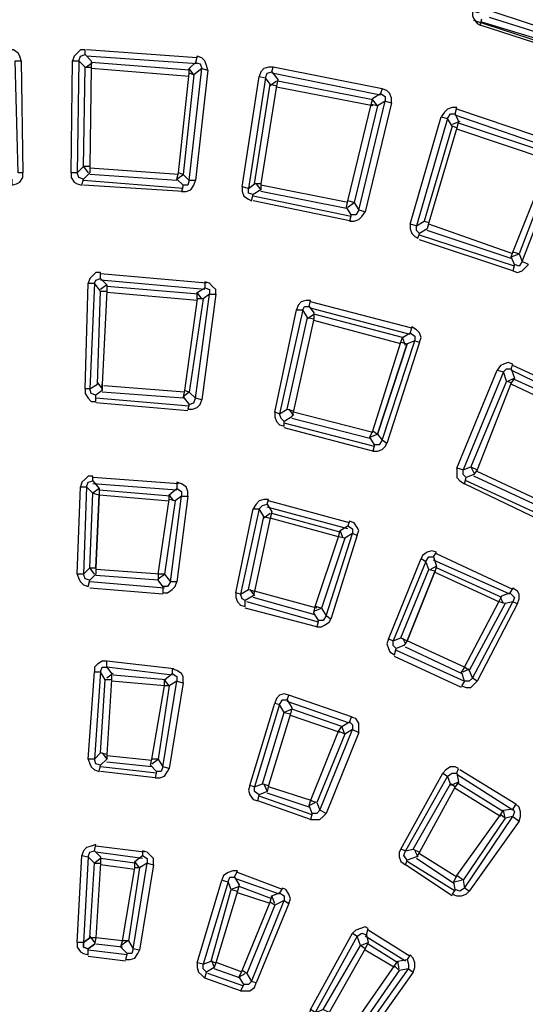
# Model space of a CAD drawing. Units: millimetres. Extents: x 83 to 495, y 5 to 292.
# Drawn here: x 402 to 413, y 151 to 172 of the extents above; entities that cross this region are included whole.
import ezdxf

# ---------------------------------------------------------------- set-up
doc = ezdxf.new("R2010")
doc.units = ezdxf.units.MM
doc.layers.add('PDF_Geomertry', color=7, linetype='Continuous')

msp = doc.modelspace()

# ---------------------------------------------------------------- linework, layer by layer
at = {"layer": 'PDF_Geomertry', "lineweight": 25}
for points in [[(413.75, 179.126), (413.783, 179.259), (413.616, 179.259), (413.516, 179.193), (413.483, 179.093), (413.616, 179.059), (411.65, 172.293), (411.516, 172.326), (411.516, 172.226), (411.55, 172.159), (411.616, 172.059), (411.683, 172.026), (411.716, 172.159)], [(418.05, 169.793), (416.583, 170.526), (415.05, 171.226), (413.516, 171.793), (411.916, 172.326)], [(418.183, 169.393), (416.583, 170.193), (414.95, 170.926), (413.283, 171.559), (411.55, 172.126)], [(418.05, 169.493), (416.516, 170.259), (414.95, 170.959), (413.35, 171.593), (411.716, 172.093)], [(417.983, 169.659), (416.516, 170.426), (415.016, 171.093), (413.45, 171.693), (411.883, 172.193)], [(417.983, 169.393), (416.483, 170.193), (414.916, 170.859), (413.316, 171.493), (411.683, 172.026)], [(401.65, 168.726), (401.65, 168.593), (401.75, 168.626), (401.816, 168.659), (401.883, 168.759), (401.883, 168.859), (401.783, 168.859), (401.716, 171.259), (401.85, 171.259), (401.816, 171.359), (401.783, 171.426), (401.683, 171.493), (401.583, 171.493), (401.583, 171.393)], [(403.216, 171.393), (403.216, 171.493), (403.116, 171.493), (403.05, 171.426), (402.983, 171.359), (402.95, 171.259), (403.083, 171.259), (403.05, 168.859), (402.916, 168.859), (402.916, 168.759), (402.983, 168.659), (403.05, 168.626), (403.15, 168.593), (403.183, 168.726)], [(405.616, 171.326), (403.25, 171.493)], [(401.85, 171.259), (401.883, 168.859)], [(402.916, 168.859), (402.95, 171.259)], [(405.616, 171.193), (403.25, 171.359)], [(403.383, 171.226), (403.25, 171.126)], [(405.45, 171.059), (403.35, 171.226)], [(405.316, 168.593), (405.283, 168.459), (405.383, 168.459), (405.483, 168.493), (405.55, 168.593), (405.583, 168.693), (405.45, 168.693), (405.716, 171.093), (405.85, 171.059), (405.816, 171.159), (405.783, 171.259), (405.716, 171.326), (405.616, 171.359), (405.583, 171.226)], [(403.216, 171.126), (403.35, 171.126)], [(405.45, 170.926), (403.35, 171.093)], [(405.55, 170.959), (405.316, 168.826), (405.216, 168.859), (405.45, 170.993)], [(405.55, 170.959), (405.45, 171.093)], [(405.85, 171.059), (405.583, 168.693)], [(407.216, 171.026), (407.25, 171.126), (407.15, 171.126), (407.05, 171.093), (406.983, 171.026), (406.95, 170.926), (407.083, 170.893), (406.716, 168.526), (406.583, 168.559), (406.583, 168.459), (406.616, 168.359), (406.716, 168.293), (406.783, 168.259), (406.816, 168.393)], [(407.183, 170.759), (407.083, 170.893), (407.116, 170.993), (407.216, 171.026), (407.35, 170.859), (407.316, 170.726)], [(409.55, 170.526), (407.216, 170.993)], [(409.583, 170.659), (407.25, 171.126)], [(406.583, 168.559), (406.95, 170.926)], [(407.316, 170.826), (407.183, 170.726)], [(409.383, 170.426), (407.35, 170.826)], [(406.983, 168.626), (406.983, 168.626), (406.85, 168.626), (407.183, 170.759), (407.316, 170.726), (406.983, 168.626), (406.983, 168.493), (406.816, 168.393), (406.716, 168.426), (406.716, 168.526), (406.85, 168.626)], [(409.383, 170.293), (407.316, 170.693)], [(408.916, 167.959), (408.883, 167.826), (408.983, 167.826), (409.083, 167.859), (409.15, 167.926), (409.216, 168.026), (409.083, 168.059), (409.65, 170.393), (409.783, 170.359), (409.783, 170.459), (409.75, 170.559), (409.683, 170.626), (409.583, 170.659), (409.55, 170.559)], [(409.783, 170.359), (409.216, 168.026)], [(409.483, 170.293), (409.383, 170.426)], [(409.483, 170.293), (408.983, 168.226), (408.85, 168.259), (409.35, 170.326)], [(411.15, 170.126), (411.183, 170.259), (411.083, 170.259), (410.983, 170.226), (410.916, 170.159), (410.85, 170.059), (410.983, 170.026), (410.316, 167.726), (410.183, 167.759), (410.183, 167.659), (410.216, 167.559), (410.283, 167.493), (410.35, 167.459), (410.383, 167.559)], [(413.45, 169.459), (411.183, 170.226)], [(410.183, 167.759), (410.85, 170.059)], [(411.183, 169.826), (411.183, 169.826), (411.083, 169.859), (410.983, 170.026), (411.05, 170.126), (411.15, 170.126), (411.216, 169.959), (411.183, 169.826), (410.583, 167.793), (410.55, 167.659), (410.383, 167.559), (410.316, 167.626), (410.316, 167.726), (410.483, 167.826), (410.583, 167.793), (410.55, 167.659)], [(411.25, 169.959), (411.083, 169.893)], [(413.383, 169.326), (411.15, 170.093)], [(413.216, 169.259), (411.216, 169.926)], [(411.083, 169.859), (410.483, 167.826), (410.583, 167.793)], [(413.183, 169.126), (411.183, 169.793)], [(412.416, 166.893), (412.383, 166.759), (412.483, 166.726), (412.583, 166.759), (412.65, 166.826), (412.716, 166.893), (412.583, 166.959), (413.45, 169.193), (413.583, 169.159), (413.583, 169.359), (413.516, 169.426), (413.45, 169.493), (413.383, 169.359)], [(412.383, 167.159), (413.183, 169.159)], [(413.283, 169.126), (412.516, 167.126), (412.383, 167.159)], [(403.316, 168.993), (403.316, 168.859), (403.183, 168.726), (403.083, 168.759), (403.05, 168.859), (403.183, 168.993), (403.283, 168.859)], [(405.216, 168.826), (403.316, 168.959)], [(405.316, 168.526), (403.183, 168.693)], [(405.183, 168.693), (403.316, 168.826)], [(405.183, 168.726), (405.316, 168.826), (405.45, 168.693), (405.416, 168.593), (405.316, 168.593), (405.183, 168.726), (405.216, 168.859)], [(405.316, 168.459), (403.183, 168.593)], [(406.883, 168.626), (406.983, 168.493)], [(408.85, 168.226), (406.983, 168.593)], [(408.816, 168.093), (406.983, 168.459)], [(408.916, 167.926), (406.816, 168.359)], [(408.916, 167.826), (406.816, 168.259)], [(408.85, 168.126), (408.983, 168.226), (409.083, 168.059), (409.016, 167.959), (408.916, 167.959), (408.816, 168.126), (408.85, 168.259)], [(412.35, 167.026), (410.55, 167.626)], [(412.383, 167.126), (410.583, 167.759)], [(412.416, 166.859), (410.383, 167.526)], [(412.383, 166.759), (410.383, 167.426)], [(412.35, 167.059), (412.516, 167.126), (412.583, 166.959), (412.516, 166.859), (412.416, 166.893), (412.35, 167.059), (412.383, 167.159)], [(403.55, 166.593), (403.55, 166.726), (403.45, 166.726), (403.383, 166.659), (403.316, 166.593), (403.283, 166.493), (403.416, 166.493), (403.316, 164.226), (403.216, 164.226), (403.216, 164.126), (403.283, 164.026), (403.35, 163.959), (403.45, 163.959), (403.45, 164.093)], [(403.55, 166.326), (403.416, 166.493), (403.45, 166.559), (403.55, 166.593), (403.683, 166.459), (403.683, 166.326)], [(405.816, 166.493), (403.55, 166.693)], [(405.783, 166.359), (403.55, 166.559)], [(403.216, 164.226), (403.283, 166.493)], [(403.683, 166.459), (403.55, 166.359)], [(405.65, 166.259), (403.683, 166.426)], [(405.616, 166.159), (405.616, 166.293), (405.783, 166.393), (405.883, 166.359), (405.883, 166.259), (405.75, 166.159), (405.616, 166.159), (405.35, 164.193), (405.316, 164.059), (405.45, 163.893), (405.55, 163.926), (405.583, 164.026), (405.45, 164.159), (405.316, 164.059)], [(405.45, 163.893), (405.416, 163.793), (405.516, 163.793), (405.616, 163.826), (405.683, 163.893), (405.716, 163.993), (405.583, 164.026), (405.883, 166.259), (406.016, 166.259), (406.016, 166.359), (405.95, 166.426), (405.883, 166.493), (405.783, 166.526), (405.783, 166.393)], [(403.583, 164.193), (403.45, 164.093), (403.35, 164.126), (403.316, 164.226), (403.483, 164.326), (403.55, 166.326), (403.683, 166.326), (403.583, 164.326), (403.583, 164.193), (403.583, 164.326)], [(405.616, 166.126), (403.683, 166.293)], [(405.75, 166.159), (405.45, 164.159), (405.35, 164.193)], [(405.716, 166.159), (405.616, 166.293)], [(406.016, 166.259), (405.716, 163.993)], [(408.016, 165.993), (408.05, 166.126), (407.95, 166.126), (407.85, 166.093), (407.783, 166.026), (407.75, 165.926), (407.883, 165.926), (407.383, 163.693), (407.283, 163.726), (407.283, 163.626), (407.316, 163.526), (407.383, 163.459), (407.483, 163.426), (407.483, 163.526)], [(407.283, 163.726), (407.75, 165.926)], [(407.983, 165.759), (407.883, 165.926), (407.916, 165.993), (408.016, 165.993), (408.116, 165.859), (408.116, 165.726), (407.683, 163.759)], [(410.216, 165.526), (408.05, 166.093)], [(410.183, 165.393), (408.05, 165.959)], [(407.55, 163.793), (407.983, 165.759), (408.116, 165.726)], [(408.116, 165.826), (407.983, 165.726)], [(410.083, 165.159), (410.016, 165.326), (408.15, 165.826)], [(409.983, 165.193), (408.116, 165.693)], [(409.416, 163.026), (409.383, 162.893), (409.483, 162.893), (409.583, 162.926), (409.65, 162.993), (409.683, 163.059), (409.583, 163.126), (410.283, 165.259), (410.383, 165.226), (410.416, 165.326), (410.383, 165.426), (410.316, 165.493), (410.216, 165.559), (410.183, 165.426)], [(409.983, 165.226), (410.016, 165.326), (410.183, 165.426), (410.283, 165.359), (410.283, 165.259), (410.116, 165.193), (409.483, 163.259), (409.583, 163.126), (409.516, 163.026), (409.416, 163.026), (409.316, 163.193), (409.383, 163.326), (409.483, 163.259), (410.116, 165.193)], [(409.383, 163.326), (409.983, 165.226), (410.116, 165.193)], [(410.383, 165.226), (409.683, 163.059)], [(412.35, 164.659), (412.383, 164.759), (412.283, 164.793), (412.183, 164.759), (412.116, 164.726), (412.05, 164.626), (412.183, 164.593), (411.316, 162.493), (411.183, 162.526), (411.183, 162.326), (411.25, 162.259), (411.35, 162.193), (411.383, 162.326)], [(412.25, 164.393), (412.183, 164.593), (412.25, 164.659), (412.35, 164.659), (412.416, 164.459), (412.35, 164.359), (411.616, 162.493)], [(414.416, 163.793), (412.383, 164.726)], [(411.183, 162.526), (412.05, 164.626)], [(412.416, 164.459), (412.283, 164.393)], [(414.35, 163.659), (412.35, 164.626)], [(403.483, 164.359), (403.583, 164.226)], [(405.35, 164.159), (403.616, 164.293)], [(412.35, 164.359), (412.25, 164.393), (411.483, 162.559)], [(414.116, 163.493), (412.35, 164.326)], [(414.183, 163.626), (412.416, 164.426)], [(405.45, 163.859), (403.45, 164.026)], [(405.316, 164.026), (403.583, 164.159)], [(405.416, 163.759), (403.45, 163.926)], [(407.583, 163.793), (407.683, 163.659)], [(409.35, 163.159), (407.65, 163.593)], [(409.383, 163.293), (407.683, 163.726)], [(409.416, 162.993), (407.483, 163.493)], [(409.383, 162.893), (407.483, 163.393)], [(409.316, 163.193), (409.483, 163.259)], [(411.483, 162.559), (411.55, 162.426)], [(403.383, 162.259), (403.383, 162.359), (403.283, 162.359), (403.216, 162.293), (403.15, 162.226), (403.116, 162.126), (403.25, 162.126), (403.183, 160.259), (403.05, 160.259), (403.083, 160.159), (403.116, 160.093), (403.183, 160.026), (403.283, 159.993), (403.316, 160.126)], [(405.216, 162.193), (403.383, 162.326)], [(413.116, 161.626), (411.55, 162.359)], [(413.183, 161.726), (411.616, 162.459)], [(403.05, 160.259), (403.116, 162.126)], [(403.516, 162.093), (403.383, 161.993), (403.25, 162.126), (403.283, 162.226), (403.383, 162.259), (403.516, 162.093), (403.516, 161.959), (403.45, 160.393), (403.45, 160.259), (403.316, 160.126), (403.216, 160.159), (403.183, 160.259), (403.316, 160.393), (403.45, 160.393), (403.516, 161.959)], [(405.183, 162.059), (403.383, 162.193)], [(404.883, 159.993), (404.883, 159.859), (404.983, 159.859), (405.083, 159.926), (405.15, 159.993), (405.183, 160.093), (405.05, 160.093), (405.283, 161.926), (405.416, 161.926), (405.416, 162.026), (405.383, 162.126), (405.283, 162.193), (405.183, 162.226), (405.183, 162.093)], [(413.15, 161.326), (411.35, 162.193)], [(413.183, 161.426), (411.383, 162.259)], [(403.416, 160.259), (403.316, 160.393), (403.383, 161.993), (403.516, 161.959), (405.016, 161.826)], [(405.05, 161.926), (403.516, 162.059)], [(405.116, 161.826), (405.016, 161.959)], [(405.416, 161.926), (405.183, 160.093)], [(404.783, 160.259), (405.016, 161.859)], [(405.15, 161.826), (404.916, 160.259)], [(407.116, 161.759), (407.15, 161.859), (407.05, 161.859), (406.95, 161.826), (406.883, 161.759), (406.816, 161.659), (406.95, 161.659), (406.55, 159.826), (406.45, 159.859), (406.45, 159.759), (406.483, 159.659), (406.55, 159.593), (406.65, 159.559), (406.65, 159.693)], [(407.05, 161.493), (406.95, 161.659), (407.016, 161.726), (407.116, 161.759), (407.216, 161.593)], [(408.85, 161.226), (407.116, 161.693)], [(408.883, 161.359), (407.15, 161.826)], [(406.45, 159.859), (406.816, 161.659)], [(406.716, 159.926), (407.05, 161.493), (407.183, 161.459)], [(407.183, 161.559), (407.05, 161.459)], [(407.216, 161.593), (407.183, 161.459)], [(408.683, 161.159), (407.216, 161.559)], [(407.183, 161.459), (406.85, 159.893)], [(408.65, 161.059), (407.183, 161.459)], [(408.216, 159.259), (408.183, 159.126), (408.283, 159.126), (408.35, 159.159), (408.45, 159.226), (408.483, 159.293), (408.383, 159.359), (408.95, 161.126), (409.05, 161.093), (409.083, 161.193), (409.05, 161.259), (408.983, 161.359), (408.883, 161.393), (408.85, 161.293)], [(408.783, 161.026), (408.283, 159.526), (408.15, 159.559), (408.65, 161.059)], [(409.05, 161.093), (408.483, 159.293)], [(408.75, 161.026), (408.683, 161.193)], [(410.683, 160.626), (410.75, 160.726), (410.65, 160.759), (410.55, 160.726), (410.45, 160.659), (410.416, 160.593), (410.516, 160.526), (409.816, 158.826), (409.716, 158.859), (409.683, 158.759), (409.716, 158.659), (409.75, 158.593), (409.85, 158.526), (409.883, 158.659)], [(412.383, 159.926), (410.75, 160.693)], [(409.716, 158.859), (410.416, 160.593)], [(410.583, 160.359), (410.516, 160.526), (410.583, 160.626), (410.683, 160.626), (410.75, 160.426), (410.716, 160.326), (410.116, 158.826), (410.05, 158.726), (409.883, 158.659), (409.816, 158.726), (409.816, 158.826), (409.983, 158.893), (410.116, 158.826), (410.716, 160.326)], [(410.75, 160.426), (410.616, 160.359)], [(412.316, 159.826), (410.683, 160.559)], [(404.816, 160.259), (403.45, 160.359)], [(404.783, 160.126), (403.45, 160.226)], [(404.916, 160.259), (405.05, 160.093), (404.983, 159.993), (404.883, 159.993), (404.783, 160.126)], [(404.783, 160.259), (404.783, 160.126)], [(404.916, 160.259), (404.783, 160.259)], [(404.783, 160.159), (404.916, 160.259)], [(409.983, 158.893), (410.583, 160.359), (410.716, 160.326)], [(412.083, 159.659), (410.716, 160.293)], [(412.15, 159.759), (410.75, 160.393)], [(404.916, 159.959), (403.316, 160.093)], [(404.883, 159.826), (403.316, 159.959)], [(406.75, 159.926), (406.85, 159.793)], [(408.183, 159.526), (406.85, 159.893)], [(409.883, 158.626), (411.35, 157.959), (411.283, 157.859), (411.383, 157.826), (411.483, 157.826), (411.55, 157.893), (411.616, 157.959), (411.516, 158.026), (412.383, 159.659), (412.483, 159.626), (412.516, 159.726), (412.516, 159.826), (412.483, 159.893), (412.383, 159.959), (412.316, 159.859)], [(408.216, 159.226), (406.683, 159.659)], [(408.116, 159.393), (406.816, 159.759)], [(412.216, 159.626), (411.45, 158.193), (411.35, 158.259), (412.083, 159.659)], [(412.483, 159.626), (411.616, 157.959)], [(412.183, 159.626), (412.116, 159.759)], [(408.183, 159.126), (406.65, 159.526)], [(408.116, 159.459), (408.283, 159.526), (408.383, 159.359), (408.316, 159.259), (408.216, 159.259), (408.116, 159.426), (408.15, 159.559)], [(410.016, 158.893), (410.083, 158.759)], [(411.35, 158.259), (410.116, 158.826)], [(411.283, 158.126), (410.083, 158.693)], [(405.083, 158.093), (403.683, 158.259), (403.683, 158.393), (403.583, 158.393), (403.483, 158.326), (403.416, 158.259), (403.416, 158.159), (403.55, 158.159), (403.416, 156.293), (403.283, 156.293), (403.316, 156.193), (403.35, 156.126), (403.416, 156.059), (403.516, 156.026), (403.55, 156.159)], [(405.116, 158.226), (403.683, 158.393)], [(411.283, 157.826), (409.85, 158.493)], [(403.283, 156.293), (403.416, 158.159)], [(403.816, 158.126), (403.683, 158.026)], [(404.75, 156.026), (404.716, 155.893), (404.816, 155.893), (404.916, 155.926), (404.983, 156.026), (405.016, 156.093), (404.883, 156.126), (405.183, 157.959), (405.316, 157.926), (405.316, 158.059), (405.283, 158.126), (405.183, 158.193), (405.083, 158.226), (405.083, 158.126)], [(411.35, 158.259), (411.283, 158.159)], [(411.45, 158.193), (411.516, 158.026), (411.45, 157.959), (411.35, 157.959), (411.283, 158.159)], [(411.316, 158.159), (411.45, 158.226)], [(403.783, 157.993), (403.683, 156.393), (403.55, 156.426), (403.65, 157.993)], [(404.916, 157.859), (403.783, 157.959)], [(404.95, 157.993), (403.816, 158.093)], [(405.016, 157.859), (404.916, 157.993)], [(405.316, 157.926), (405.016, 156.093)], [(404.65, 156.293), (404.916, 157.859)], [(405.016, 157.859), (404.783, 156.293), (404.65, 156.293)], [(407.55, 157.559), (407.583, 157.659), (407.483, 157.693), (407.383, 157.659), (407.316, 157.593), (407.283, 157.493), (407.383, 157.459), (406.85, 155.693), (406.75, 155.726), (406.716, 155.626), (406.75, 155.526), (406.816, 155.426), (406.916, 155.393), (406.95, 155.526)], [(406.75, 155.726), (407.283, 157.493)], [(407.483, 157.293), (407.383, 157.459), (407.45, 157.559), (407.55, 157.559), (407.65, 157.393)], [(408.883, 157.059), (407.55, 157.526)], [(408.95, 157.193), (407.583, 157.659)], [(407.016, 155.759), (407.483, 157.293), (407.616, 157.259)], [(407.616, 157.259), (407.15, 155.726)], [(407.65, 157.359), (407.483, 157.293)], [(407.65, 157.393), (407.616, 157.259)], [(408.716, 156.993), (407.65, 157.359)], [(408.683, 156.859), (407.616, 157.226)], [(408.083, 155.126), (408.05, 154.993), (408.25, 154.993), (408.316, 155.059), (408.383, 155.126), (408.25, 155.193), (408.95, 156.926), (409.083, 156.859), (409.083, 157.059), (409.016, 157.159), (408.916, 157.193), (408.883, 157.093)], [(408.783, 156.826), (408.183, 155.359), (408.05, 155.393), (408.65, 156.893)], [(409.083, 156.859), (408.383, 155.126)], [(408.783, 156.826), (408.716, 156.993)], [(403.683, 156.393), (403.683, 156.293), (403.55, 156.159), (403.45, 156.193), (403.416, 156.293), (403.55, 156.426)], [(403.583, 156.426), (403.683, 156.293)], [(404.65, 156.259), (403.683, 156.359)], [(404.65, 156.126), (403.683, 156.226)], [(404.65, 156.193), (404.783, 156.293), (404.883, 156.126), (404.85, 156.026), (404.75, 156.026), (404.616, 156.159), (404.65, 156.293)], [(404.75, 155.993), (403.55, 156.126)], [(404.716, 155.893), (403.55, 156.026)], [(411.183, 155.993), (411.216, 156.093), (411.15, 156.126), (411.05, 156.126), (410.95, 156.059), (410.883, 155.993), (410.983, 155.926), (410.083, 154.326), (409.983, 154.359), (409.95, 154.293), (409.95, 154.193), (409.983, 154.093), (410.083, 154.026), (410.116, 154.126)], [(409.983, 154.359), (410.883, 155.993)], [(411.216, 155.793), (411.15, 155.693), (411.05, 155.759), (410.983, 155.926), (411.083, 155.993), (411.183, 155.993), (411.216, 155.793), (411.15, 155.693), (410.383, 154.293)], [(412.45, 155.326), (411.25, 156.059)], [(411.216, 155.793), (411.05, 155.726)], [(412.383, 155.193), (411.183, 155.959)], [(407.05, 155.759), (407.116, 155.593)], [(408.083, 155.393), (407.15, 155.693)], [(410.25, 154.359), (411.05, 155.759)], [(412.116, 155.059), (411.15, 155.659)], [(412.183, 155.159), (411.216, 155.759)], [(408.05, 154.993), (406.916, 155.393)], [(408.083, 155.093), (406.95, 155.493)], [(408.016, 155.259), (407.116, 155.559)], [(408.183, 155.359), (408.25, 155.193), (408.183, 155.126), (408.083, 155.126), (408.016, 155.293), (408.05, 155.393)], [(408.016, 155.293), (408.15, 155.359)], [(411.15, 153.493), (411.083, 153.393), (411.183, 153.359), (411.283, 153.359), (411.383, 153.393), (411.45, 153.459), (411.35, 153.526), (412.383, 155.059), (412.516, 154.959), (412.55, 155.059), (412.55, 155.159), (412.516, 155.259), (412.45, 155.326), (412.383, 155.226)], [(412.216, 155.026), (412.183, 155.193)], [(412.216, 155.026), (411.316, 153.693), (411.183, 153.793), (412.116, 155.093)], [(412.516, 154.959), (411.45, 153.459)], [(403.416, 154.326), (403.45, 154.459), (403.35, 154.426), (403.25, 154.393), (403.183, 154.326), (403.15, 154.226), (403.283, 154.193), (403.183, 152.359), (403.05, 152.359), (403.05, 152.259), (403.116, 152.159), (403.183, 152.126), (403.283, 152.093), (403.283, 152.226)], [(404.283, 154.059), (403.55, 154.159), (403.416, 154.059), (403.283, 154.193), (403.316, 154.293), (403.416, 154.326), (403.55, 154.193), (403.55, 154.059)], [(404.483, 154.293), (403.45, 154.426)], [(404.116, 152.126), (404.083, 151.993), (404.183, 151.993), (404.283, 152.026), (404.35, 152.126), (404.383, 152.193), (404.25, 152.226), (404.55, 154.059), (404.683, 154.026), (404.683, 154.159), (404.616, 154.226), (404.55, 154.293), (404.45, 154.326), (404.45, 154.226)], [(410.283, 154.326), (410.35, 154.193)], [(403.05, 152.359), (403.15, 154.226)], [(404.45, 154.159), (403.45, 154.293)], [(404.383, 153.959), (404.283, 154.093)], [(411.15, 153.459), (410.116, 154.093)], [(411.116, 153.626), (410.316, 154.159)], [(411.183, 153.759), (410.383, 154.259)], [(404.15, 152.393), (404.25, 152.226), (404.216, 152.126), (404.116, 152.126), (403.983, 152.259), (404.016, 152.393), (403.45, 152.459), (403.416, 152.326), (403.283, 152.226), (403.183, 152.259), (403.183, 152.359), (403.316, 152.459), (403.416, 154.059), (403.55, 154.059), (403.45, 152.459), (403.316, 152.459), (403.183, 152.359), (403.183, 152.259), (403.283, 152.226), (403.416, 152.326)], [(404.283, 153.926), (403.55, 154.026)], [(404.383, 153.959), (404.15, 152.393), (404.016, 152.393), (404.283, 153.959)], [(404.683, 154.026), (404.383, 152.193)], [(406.416, 153.759), (406.483, 153.893), (406.383, 153.893), (406.283, 153.859), (406.183, 153.793), (406.15, 153.693), (406.283, 153.659), (405.75, 151.893), (405.616, 151.926), (405.616, 151.826), (405.65, 151.726), (405.716, 151.659), (405.783, 151.593), (405.816, 151.726)], [(411.083, 153.359), (410.083, 154.026)], [(405.616, 151.926), (406.15, 153.693)], [(407.216, 153.293), (406.516, 153.559), (406.35, 153.493), (406.283, 153.659), (406.316, 153.759), (406.416, 153.759), (406.516, 153.593), (406.483, 153.459), (406.016, 151.926)], [(407.383, 153.393), (406.45, 153.726)], [(407.45, 153.493), (406.483, 153.859)], [(411.316, 153.693), (411.35, 153.526), (411.25, 153.459), (411.15, 153.493), (411.116, 153.659), (411.183, 153.793)], [(411.116, 153.659), (411.283, 153.693)], [(405.916, 151.959), (406.35, 153.493), (406.483, 153.459)], [(406.616, 151.459), (406.55, 151.326), (406.75, 151.326), (406.85, 151.393), (406.883, 151.493), (406.783, 151.526), (407.483, 153.259), (407.583, 153.193), (407.616, 153.293), (407.583, 153.393), (407.516, 153.493), (407.45, 153.526), (407.383, 153.426)], [(407.183, 153.193), (406.483, 153.426)], [(407.283, 153.193), (407.216, 153.359)], [(407.283, 153.159), (406.683, 151.693), (406.583, 151.759), (407.183, 153.226)], [(407.583, 153.193), (406.883, 151.493)], [(409.25, 152.526), (409.283, 152.659), (409.216, 152.693), (409.116, 152.659), (409.016, 152.626), (408.95, 152.559), (409.05, 152.493), (408.15, 150.859), (408.05, 150.926), (408.016, 150.826), (408.016, 150.726), (408.05, 150.659), (408.116, 150.593), (408.183, 150.693)], [(410.183, 152.059), (409.283, 152.626)], [(403.316, 152.493), (403.416, 152.359)], [(408.05, 150.926), (408.95, 152.559)], [(409.216, 152.226), (409.216, 152.226), (409.116, 152.293), (409.05, 152.493), (409.15, 152.559), (409.25, 152.526), (409.283, 152.359), (409.216, 152.226), (408.45, 150.859), (408.383, 150.726), (408.183, 150.693), (408.116, 150.759), (408.15, 150.859), (408.316, 150.926)], [(410.083, 151.959), (409.216, 152.493)], [(404.116, 152.093), (403.283, 152.193)], [(404.016, 152.259), (403.45, 152.326)], [(403.983, 152.293), (404.116, 152.393)], [(408.45, 150.859), (408.316, 150.926), (409.116, 152.293), (409.283, 152.359)], [(409.85, 151.826), (409.216, 152.193)], [(409.916, 151.926), (409.283, 152.326)], [(404.083, 151.959), (403.283, 152.059)], [(405.916, 151.993), (405.983, 151.826)], [(408.883, 150.259), (408.816, 150.159), (408.916, 150.093), (409.016, 150.093), (409.116, 150.159), (409.183, 150.226), (409.083, 150.293), (410.15, 151.793), (410.25, 151.726), (410.283, 151.826), (410.283, 151.926), (410.25, 152.026), (410.183, 152.093), (410.116, 151.993)], [(406.55, 151.593), (405.983, 151.793)], [(406.583, 151.726), (406.05, 151.926)], [(409.95, 151.759), (409.05, 150.459), (408.916, 150.526), (409.85, 151.859)], [(409.95, 151.793), (409.916, 151.959)], [(406.55, 151.326), (405.783, 151.593)], [(406.616, 151.426), (405.85, 151.693)], [(406.683, 151.693), (406.783, 151.526), (406.716, 151.459), (406.616, 151.459), (406.516, 151.626), (406.583, 151.759)], [(406.516, 151.626), (406.65, 151.693)], [(410.25, 151.726), (409.183, 150.226)]]:
    msp.add_lwpolyline(points, dxfattribs=at)
for points in [[(403.216, 171.126), (403.083, 171.259), (403.116, 171.359), (403.216, 171.393), (403.35, 171.259), (403.35, 171.126), (403.316, 168.993), (403.183, 168.993)], [(405.45, 171.093), (405.583, 171.226), (405.683, 171.193), (405.716, 171.093), (405.55, 170.959), (405.45, 170.993)], [(409.383, 170.459), (409.55, 170.559), (409.65, 170.493), (409.65, 170.393), (409.483, 170.293), (409.35, 170.326)], [(407.65, 163.626), (407.483, 163.526), (407.416, 163.593), (407.383, 163.693), (407.55, 163.793), (407.683, 163.759)], [(411.55, 162.393), (411.383, 162.326), (411.316, 162.393), (411.316, 162.493), (411.483, 162.559), (411.616, 162.493)], [(405.016, 161.959), (405.183, 162.093), (405.283, 162.026), (405.283, 161.926), (405.15, 161.826), (405.016, 161.859)], [(408.683, 161.193), (408.85, 161.293), (408.95, 161.226), (408.95, 161.126), (408.783, 161.026), (408.65, 161.059)], [(406.816, 159.793), (406.65, 159.693), (406.583, 159.726), (406.55, 159.826), (406.716, 159.926), (406.85, 159.893)], [(412.15, 159.793), (412.316, 159.859), (412.416, 159.759), (412.383, 159.659), (412.216, 159.626), (412.083, 159.659)], [(403.65, 157.993), (403.55, 158.159), (403.583, 158.259), (403.683, 158.259), (403.783, 158.126), (403.783, 157.993)], [(404.916, 157.993), (405.083, 158.126), (405.183, 158.059), (405.183, 157.959), (405.016, 157.859), (404.916, 157.859)], [(408.716, 156.993), (408.883, 157.093), (408.95, 157.026), (408.95, 156.926), (408.783, 156.826), (408.65, 156.893)], [(407.116, 155.593), (406.95, 155.526), (406.85, 155.593), (406.85, 155.693), (407.016, 155.759), (407.15, 155.726)], [(412.183, 155.193), (412.383, 155.226), (412.416, 155.159), (412.383, 155.059), (412.216, 155.026), (412.116, 155.093)], [(410.316, 154.193), (410.116, 154.126), (410.05, 154.226), (410.083, 154.326), (410.25, 154.359), (410.383, 154.293)], [(404.283, 154.093), (404.45, 154.226), (404.55, 154.159), (404.55, 154.059), (404.383, 153.959), (404.283, 153.959)], [(407.216, 153.359), (407.383, 153.426), (407.483, 153.359), (407.483, 153.259), (407.283, 153.159), (407.183, 153.226)], [(409.916, 151.959), (410.116, 151.993), (410.15, 151.893), (410.15, 151.793), (409.95, 151.759), (409.85, 151.859)], [(405.983, 151.826), (405.816, 151.726), (405.75, 151.793), (405.75, 151.893), (405.916, 151.959), (406.016, 151.926)]]:
    msp.add_lwpolyline(points, close=True, dxfattribs=at)

doc.saveas('drawing.dxf')
